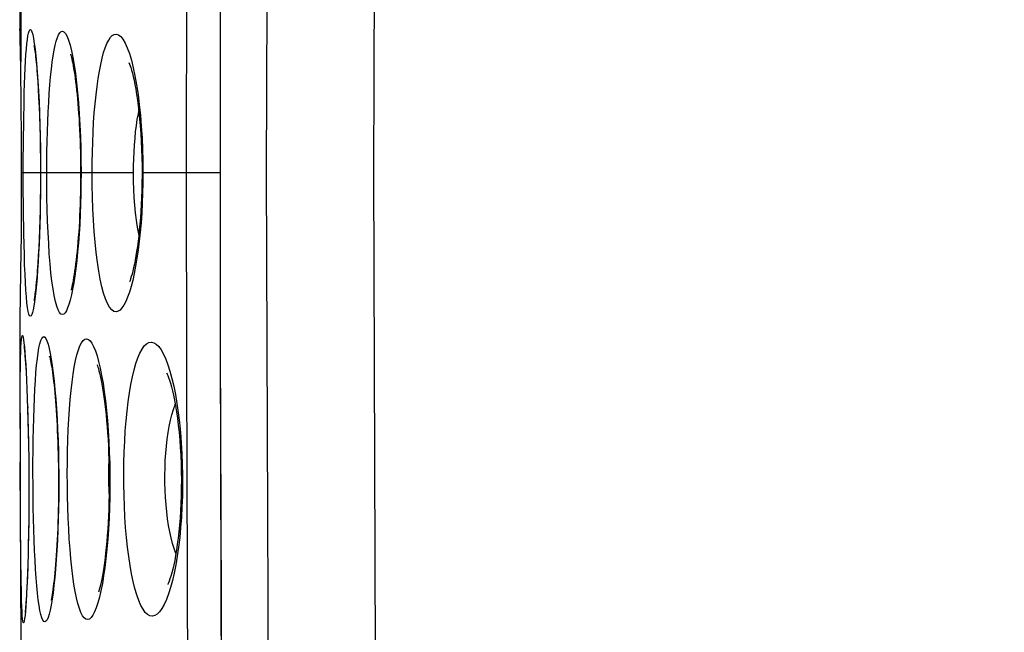
# Model space of a CAD drawing. Units: millimetres. Extents: x -76 to 84, y -24 to 61.
# Drawn here: x -76 to -71, y -2 to 1 of the extents above; entities that cross this region are included whole.
import ezdxf

# ---------------------------------------------------------------- set-up
doc = ezdxf.new("R2010")
doc.units = ezdxf.units.MM
doc.header["$LTSCALE"] = 16.335
doc.layers.get('0').update_dxf_attribs({"linetype": 'CONTINUOUS'})
doc.layers.add('ASSI', color=7, linetype='CONTINUOUS')
doc.styles.get("Standard").update_dxf_attribs({"font": 'txt', "width": 0.8})
doc.dimstyles.new('DIMSTYLE_1', dxfattribs={"dimtxt": 3, "dimasz": 3, "dimexe": 1.5, "dimexo": 0.5, "dimgap": 0.75, "dimtad": 1, "dimdec": 1, "dimtxsty": 'STANDARD', "dimblk": '_FILLED', "dimblk1": '_FILLED', "dimblk2": '_FILLED', "dimcen": 0.09, "dimazin": 2, "dimtfac": 1, "dimtdec": 1, "dimtofl": 0, "dimtmove": 0, "dimatfit": 3, "dimldrblk": '_FILLED', "dimfxl": 1, "dimtolj": 1, "dimarcsym": 0})

# ---------------------------------------------------------------- blocks, each defined once
blk = doc.blocks.new('_FILLED')
at = {"color": 0, "linetype": 'BYBLOCK'}
blk.add_solid([(0, 0), (-1, 0.3167), (-1, -0.3167)], dxfattribs=at)
blk = doc.blocks.new('*D0')
at = {"color": 7, "linetype": 'CONTINUOUS'}
for p, q in [((-75.6247, 0.5022), (-75.6247, 59)), ((-33.2622, 16.8604), (-33.2622, 59)), ((-75.6247, 57.5), (-54.4434, 57.5)), ((-33.2622, 57.5), (-54.4434, 57.5))]:
    blk.add_line(p, q, dxfattribs=at)
at = {"color": 7, "linetype": 'CONTINUOUS', "xscale": 3, "yscale": 3, "zscale": 3, "rotation": 180}
blk.add_blockref('_FILLED', (-75.6247, 57.5), dxfattribs=at)
at = {"color": 7, "linetype": 'CONTINUOUS', "xscale": 3, "yscale": 3, "zscale": 3}
blk.add_blockref('_FILLED', (-33.2622, 57.5), dxfattribs=at)
at = {"color": 7, "linetype": 'CONTINUOUS', "insert": (-54.4434, 61.25), "char_height": 3, "width": 13.178571, "attachment_point": 2, "line_spacing_factor": 0.9}
blk.add_mtext('{\\ftxt;\\W0.0001;\\H0.0001;\\~}{\\ftxt;\\W2.9285714286;\\H3.0; }{\\ftxt;\\W0.0001;\\H0.0001;\\~}', dxfattribs=at)

msp = doc.modelspace()

# ---------------------------------------------------------------- linework, layer by layer
at = {"color": 7, "linetype": 'CONTINUOUS'}
for p, q in [((-75.6292, 1.5296), (-75.632, 0.6515)), ((-75.6319, 0.6451), (-75.632, 0.6515)), ((-75.6312, 0.6106), (-75.6286, 0.4736)), ((-75.6286, 0.4736), (-75.6264, 0.3079)), ((-75.5505, 0.4142), (-75.5483, 0.3787)), ((-75.5483, 0.3787), (-75.5462, 0.3404)), ((-75.5462, 0.3404), (-75.5443, 0.2995)), ((-75.6264, 0.3079), (-75.6252, 0.163)), ((-75.5443, 0.2995), (-75.5426, 0.2562)), ((-75.5426, 0.2562), (-75.5411, 0.2107)), ((-75.5411, 0.2107), (-75.5399, 0.1633)), ((-75.6252, 0.163), (-75.6248, 0.0097)), ((-75.5399, 0.1633), (-75.539, 0.1142)), ((-75.539, 0.1142), (-75.5384, 0.0639)), ((-75.5384, 0.0639), (-75.5382, 0.0126)), ((-75.6248, 0.0097), (-75.6251, -0.1444)), ((-75.5382, 0.0126), (-75.5382, -0.0232)), ((-75.5382, -0.0232), (-75.5385, -0.0719)), ((-75.5385, -0.0719), (-75.5391, -0.12)), ((-75.5391, -0.12), (-75.54, -0.1669)), ((-75.6251, -0.1444), (-75.6261, -0.2814)), ((-75.54, -0.1669), (-75.5412, -0.2125)), ((-75.5412, -0.2125), (-75.5426, -0.2564)), ((-75.5426, -0.2564), (-75.5442, -0.2984)), ((-75.6261, -0.2814), (-75.6281, -0.4413)), ((-75.5442, -0.2984), (-75.5461, -0.3382)), ((-75.5461, -0.3382), (-75.5481, -0.3755)), ((-75.6281, -0.4413), (-75.6302, -0.563)), ((-75.6302, -0.563), (-75.632, -0.6515)), ((-75.632, -0.6515), (-75.6293, -1.5222)), ((-75.6092, -0.8154), (-75.6081, -0.8289)), ((-75.6081, -0.8289), (-75.6069, -0.8444)), ((-75.6069, -0.8444), (-75.6057, -0.8618)), ((-75.6057, -0.8618), (-75.6045, -0.881)), ((-75.6045, -0.881), (-75.6032, -0.9021)), ((-75.6032, -0.9021), (-75.6014, -0.9373)), ((-75.6014, -0.9373), (-75.5996, -0.9768)), ((-75.5996, -0.9768), (-75.5978, -1.0205)), ((-75.5978, -1.0205), (-75.5961, -1.0683)), ((-75.5961, -1.0683), (-75.5946, -1.1199)), ((-75.5946, -1.1199), (-75.5932, -1.1747)), ((-75.5932, -1.1747), (-75.5921, -1.2318)), ((-75.5921, -1.2318), (-75.5913, -1.2906)), ((-75.5913, -1.2906), (-75.5907, -1.3501)), ((-75.5907, -1.3501), (-75.5905, -1.4094)), ((-75.5905, -1.4094), (-75.5905, -1.4678)), ((-75.5905, -1.4678), (-75.5908, -1.5247)), ((-75.6293, -1.5222), (-75.6263, -2.1216)), ((-75.5908, -1.5247), (-75.5913, -1.5796)), ((-75.5913, -1.5796), (-75.5921, -1.632)), ((-75.5921, -1.632), (-75.5931, -1.6815)), ((-75.5931, -1.6815), (-75.5942, -1.7278)), ((-75.5942, -1.7278), (-75.5955, -1.7706)), ((-75.5955, -1.7706), (-75.5968, -1.8098)), ((-75.5968, -1.8098), (-75.5983, -1.8454)), ((-75.5983, -1.8454), (-75.5998, -1.8773)), ((-75.6018, -1.9143), (-75.6028, -1.9304)), ((-75.6008, -1.8966), (-75.6018, -1.9143)), ((-75.5998, -1.8773), (-75.6008, -1.8966)), ((-75.6028, -1.9304), (-75.6038, -1.9447)), ((-75.6074, -1.9853), (-75.6079, -1.9897))]:
    msp.add_line(p, q, dxfattribs=at)
at = {"color": 250, "linetype": 'CONTINUOUS'}
for p, q in [((-75.6319, 0.6451), (-75.6312, 0.6106)), ((-75.6303, 0.567), (-75.6302, 0.5631)), ((-75.6265, 0.3246), (-75.6264, 0.3079)), ((-75.6151, 0.144), (-75.6139, 0.2364)), ((-75.6252, 0.168), (-75.6252, 0.163)), ((-75.6156, 0.0488), (-75.6151, 0.144)), ((-75.6156, -0.0571), (-75.6156, 0.0488)), ((-75.1171, 0), (-75.6247, 0)), ((-75.1171, 0), (-75.1169, 0.032)), ((-74.7255, 0), (-75.0784, 0)), ((-74.8757, -0.898), (-74.8766, 0)), ((-75.6148, -0.1675), (-75.6156, -0.0571)), ((-75.6133, -0.2736), (-75.6148, -0.1675)), ((-75.6293, -0.9365), (-75.6284, -0.867)), ((-75.6298, -1.0178), (-75.6293, -0.9365)), ((-75.63, -1.1567), (-75.6298, -1.0178)), ((-75.5975, -1.0188), (-75.5978, -1.0205)), ((-75.5928, -1.1935), (-75.5923, -1.2072)), ((-75.6285, -1.5673), (-75.6297, -1.3087)), ((-75.5902, -1.4655), (-75.5905, -1.4678)), ((-75.6269, -1.7553), (-75.6285, -1.5673)), ((-75.5924, -1.6488), (-75.5924, -1.6645)), ((-75.6258, -1.8364), (-75.6269, -1.7553)), ((-75.5946, -1.7547), (-75.5955, -1.7706)), ((-75.6243, -1.9059), (-75.6258, -1.8364))]:
    msp.add_line(p, q, dxfattribs=at)
for points in [[(-74.8766, 0), (-74.8757, 0.898), (-74.8745, 1.3567), (-74.8728, 1.8246), (-74.8705, 2.3), (-74.8677, 2.7768), (-74.8642, 3.2553), (-74.8602, 3.7365), (-74.8557, 4.2149), (-74.8506, 4.6908), (-74.8449, 5.165), (-74.8389, 5.6332), (-74.8324, 6.0942)], [(-74.692, 5.4481), (-74.7085, 3.8916), (-74.7195, 2.335), (-74.725, 0.7783), (-74.725, -0.7783), (-74.7195, -2.335), (-74.7085, -3.8916), (-74.692, -5.4481), (-74.6647, -7.3641)], [(-75.6055, 0.5063), (-75.6036, 0.5353), (-75.6016, 0.5614), (-75.5995, 0.5842), (-75.5972, 0.6038), (-75.5948, 0.6201), (-75.5922, 0.6328), (-75.5895, 0.6418), (-75.5867, 0.6472), (-75.5837, 0.649)], [(-75.5837, 0.649), (-75.5802, 0.6461), (-75.5766, 0.6384), (-75.573, 0.626), (-75.5694, 0.6086), (-75.5658, 0.5865), (-75.5623, 0.5601), (-75.5588, 0.5295), (-75.5555, 0.4946)], [(-75.5094, 0), (-75.5093, 0.0482), (-75.5087, 0.0955), (-75.5079, 0.1421), (-75.5066, 0.1882), (-75.5051, 0.2334), (-75.5032, 0.2772), (-75.5009, 0.3194), (-75.4983, 0.3601), (-75.4954, 0.3987), (-75.4922, 0.4351), (-75.4886, 0.4693), (-75.4847, 0.5007), (-75.4806, 0.5293), (-75.4761, 0.5552), (-75.4714, 0.5778), (-75.4664, 0.5971), (-75.4612, 0.6132), (-75.4558, 0.6257), (-75.4503, 0.6346), (-75.4445, 0.6398), (-75.4386, 0.6414)], [(-75.4386, 0.6414), (-75.4317, 0.6384), (-75.4247, 0.6306), (-75.4179, 0.6181), (-75.4111, 0.6008), (-75.4043, 0.5787), (-75.3979, 0.5525), (-75.3916, 0.5221), (-75.3857, 0.4875), (-75.3801, 0.4497)], [(-75.3042, 0), (-75.3039, 0.0472), (-75.3031, 0.0937), (-75.3017, 0.1393), (-75.2998, 0.1845), (-75.2973, 0.2289), (-75.2943, 0.2718), (-75.2907, 0.3133), (-75.2866, 0.3532), (-75.2821, 0.3911), (-75.277, 0.4268), (-75.2714, 0.4603), (-75.2654, 0.4911), (-75.259, 0.5192), (-75.2521, 0.5446), (-75.2449, 0.5668), (-75.2373, 0.5857), (-75.2293, 0.6015), (-75.2212, 0.6137), (-75.2128, 0.6222), (-75.2042, 0.6272), (-75.1954, 0.6287)], [(-75.1954, 0.6287), (-75.185, 0.6255), (-75.1748, 0.6177), (-75.1648, 0.6052), (-75.1548, 0.5879), (-75.1451, 0.566), (-75.1357, 0.5401), (-75.1268, 0.5101), (-75.1183, 0.476), (-75.1104, 0.4388), (-75.1032, 0.3983)], [(-75.6139, 0.2364), (-75.6123, 0.3233), (-75.6112, 0.3644), (-75.61, 0.4034), (-75.6087, 0.4401), (-75.6071, 0.4746), (-75.6055, 0.5063)], [(-75.5555, 0.4946), (-75.5524, 0.4564), (-75.5495, 0.4148), (-75.5468, 0.3699), (-75.5444, 0.3225), (-75.5424, 0.2726), (-75.5406, 0.2203), (-75.5393, 0.1668), (-75.5383, 0.1124), (-75.5377, 0.0568), (-75.5375, 0)], [(-75.3801, 0.4497), (-75.375, 0.4085), (-75.3704, 0.3641), (-75.3662, 0.3173), (-75.3627, 0.2681), (-75.3597, 0.2166), (-75.3574, 0.1639), (-75.3557, 0.1104), (-75.3547, 0.0558), (-75.3543, 0)], [(-75.1032, 0.3983), (-75.0966, 0.3548), (-75.0908, 0.3089), (-75.0859, 0.2609), (-75.0817, 0.2105), (-75.0784, 0.1592), (-75.0761, 0.1072), (-75.0747, 0.0541), (-75.0742, 0)], [(-75.1146, 0.0953), (-75.1127, 0.1263), (-75.1102, 0.1566), (-75.1072, 0.186), (-75.1037, 0.2144), (-75.0997, 0.2416), (-75.0951, 0.2675), (-75.0928, 0.2789)], [(-75.1169, 0.032), (-75.116, 0.0638), (-75.1146, 0.0953)], [(-75.5375, 0), (-75.5376, -0.0486), (-75.5381, -0.0963), (-75.5388, -0.1433), (-75.5398, -0.1898), (-75.5411, -0.2354), (-75.5426, -0.2796), (-75.5444, -0.3221), (-75.5464, -0.3632), (-75.5487, -0.402), (-75.5511, -0.4387), (-75.5537, -0.4732), (-75.5564, -0.5049)], [(-75.4386, -0.6414), (-75.4455, -0.6391), (-75.4522, -0.6319), (-75.4585, -0.6199), (-75.4647, -0.603), (-75.4706, -0.5813), (-75.4761, -0.5553), (-75.4813, -0.525), (-75.4861, -0.4905), (-75.4904, -0.4526), (-75.4943, -0.4113), (-75.4979, -0.3667), (-75.5009, -0.3197), (-75.5035, -0.2702), (-75.5056, -0.2184), (-75.5073, -0.1653), (-75.5085, -0.1114), (-75.5092, -0.0563), (-75.5094, 0)], [(-75.3543, 0), (-75.3546, -0.0477), (-75.3553, -0.0946), (-75.3566, -0.1408), (-75.3583, -0.1865), (-75.3605, -0.2315), (-75.3631, -0.275), (-75.3662, -0.317), (-75.3697, -0.3575), (-75.3736, -0.3959), (-75.3779, -0.4322)], [(-75.1954, -0.6287), (-75.2057, -0.6265), (-75.2157, -0.6196), (-75.2253, -0.608), (-75.2346, -0.5914), (-75.2436, -0.5701), (-75.2521, -0.5446), (-75.26, -0.5149), (-75.2675, -0.4811), (-75.2743, -0.444), (-75.2804, -0.4034), (-75.2859, -0.3595), (-75.2907, -0.3134), (-75.2948, -0.2648), (-75.2982, -0.214), (-75.3008, -0.162), (-75.3027, -0.1092), (-75.3038, -0.0552), (-75.3042, 0)], [(-75.1156, -0.0743), (-75.1167, -0.0373), (-75.1171, 0)], [(-75.0742, 0), (-75.0746, -0.0463), (-75.0756, -0.0919), (-75.0773, -0.1369), (-75.0797, -0.1814), (-75.0828, -0.2252), (-75.0865, -0.2677), (-75.0908, -0.3087), (-75.0957, -0.3484), (-75.1012, -0.3861), (-75.1072, -0.4217)], [(-75.0928, -0.279), (-75.0935, -0.2759), (-75.0989, -0.246), (-75.1037, -0.2144), (-75.1078, -0.1811), (-75.1111, -0.1465), (-75.1138, -0.1109), (-75.1156, -0.0743)], [(-75.606, -0.4961), (-75.6079, -0.4578), (-75.6096, -0.4162), (-75.611, -0.3711), (-75.6123, -0.3236), (-75.6133, -0.2736)], [(-75.3779, -0.4322), (-75.3825, -0.4663), (-75.3873, -0.4977), (-75.3925, -0.5264), (-75.3978, -0.5524), (-75.4034, -0.5752), (-75.4091, -0.5948), (-75.415, -0.6112), (-75.4209, -0.6241), (-75.4267, -0.6334), (-75.4327, -0.6392), (-75.4386, -0.6414)], [(-75.1072, -0.4217), (-75.1137, -0.4552), (-75.1207, -0.4862), (-75.128, -0.5145), (-75.1357, -0.5401), (-75.1437, -0.5627), (-75.152, -0.5821), (-75.1605, -0.5984), (-75.1691, -0.6113), (-75.1778, -0.6205), (-75.1865, -0.6264), (-75.1954, -0.6287)], [(-75.5837, -0.649), (-75.5872, -0.6464), (-75.5904, -0.6391), (-75.5935, -0.6269), (-75.5964, -0.6097), (-75.5991, -0.5877), (-75.6016, -0.5615), (-75.6039, -0.5309), (-75.606, -0.4961)], [(-75.5564, -0.5049), (-75.5593, -0.5338), (-75.5622, -0.56), (-75.5653, -0.5829), (-75.5683, -0.6026), (-75.5715, -0.6191), (-75.5746, -0.632), (-75.5777, -0.6412), (-75.5807, -0.6469), (-75.5837, -0.649)], [(-75.6284, -0.867), (-75.6278, -0.837), (-75.627, -0.8106), (-75.6262, -0.7881), (-75.6252, -0.7693), (-75.624, -0.7546), (-75.6227, -0.7441), (-75.6213, -0.7378), (-75.6198, -0.7356)], [(-75.6198, -0.7356), (-75.6181, -0.738), (-75.6164, -0.7444), (-75.6146, -0.755), (-75.6127, -0.7697), (-75.6107, -0.7886), (-75.6087, -0.8112), (-75.6067, -0.8376), (-75.6048, -0.8678)], [(-75.5583, -0.9034), (-75.5554, -0.8705), (-75.5521, -0.8407), (-75.5487, -0.8146), (-75.5449, -0.7922), (-75.541, -0.7736), (-75.5368, -0.7591), (-75.5324, -0.7488), (-75.5279, -0.7427), (-75.5231, -0.7406)], [(-75.5231, -0.7406), (-75.5183, -0.7431), (-75.5134, -0.7497), (-75.5086, -0.7604), (-75.5037, -0.7752), (-75.4988, -0.7942), (-75.494, -0.8169), (-75.4893, -0.8433), (-75.4847, -0.8734), (-75.4804, -0.9066)], [(-75.3243, -2.0218), (-75.3322, -2.0199), (-75.3399, -2.014), (-75.3474, -2.004), (-75.3547, -1.9897), (-75.3617, -1.9714), (-75.3684, -1.9494), (-75.3748, -1.9236), (-75.3808, -1.8942), (-75.3864, -1.8617), (-75.3915, -1.8261), (-75.3963, -1.7875), (-75.4005, -1.7466), (-75.4043, -1.7033), (-75.4076, -1.6578), (-75.4104, -1.6108), (-75.4127, -1.5625), (-75.4144, -1.5127), (-75.4157, -1.4625), (-75.4164, -1.4118), (-75.4166, -1.3607), (-75.4163, -1.31), (-75.4154, -1.2598), (-75.414, -1.2101), (-75.4121, -1.1618), (-75.4097, -1.1149), (-75.4068, -1.0694), (-75.4033, -1.0262), (-75.3994, -0.9853), (-75.395, -0.9466), (-75.3901, -0.9111), (-75.3848, -0.8786), (-75.379, -0.8491), (-75.3728, -0.8234), (-75.3663, -0.8013), (-75.3594, -0.7829), (-75.3522, -0.7686), (-75.3448, -0.7586), (-75.3371, -0.7526), (-75.3292, -0.7507)], [(-75.3292, -0.7507), (-75.3212, -0.7534), (-75.3132, -0.7601), (-75.3053, -0.7708), (-75.2975, -0.7858), (-75.2897, -0.8047), (-75.2821, -0.8273), (-75.2748, -0.8536), (-75.2678, -0.8835), (-75.2611, -0.9164), (-75.2549, -0.9523)], [(-75.0315, -2.0065), (-75.0426, -2.0048), (-75.0533, -1.999), (-75.0638, -1.9892), (-75.074, -1.9752), (-75.0839, -1.9572), (-75.0934, -1.9355), (-75.1023, -1.9102), (-75.1108, -1.8813), (-75.1187, -1.8494), (-75.126, -1.8145), (-75.1327, -1.7767), (-75.1387, -1.7367), (-75.144, -1.6944), (-75.1486, -1.65), (-75.1525, -1.6042), (-75.1557, -1.5571), (-75.1581, -1.5087), (-75.1598, -1.4599), (-75.1608, -1.4106), (-75.1609, -1.3609), (-75.1604, -1.3117), (-75.159, -1.2629), (-75.1569, -1.2146), (-75.1541, -1.1676), (-75.1505, -1.122), (-75.1462, -1.0777), (-75.1412, -1.0356), (-75.1355, -0.9956), (-75.1291, -0.9579), (-75.1221, -0.923), (-75.1144, -0.8912), (-75.1062, -0.8623), (-75.0974, -0.837), (-75.0881, -0.8153), (-75.0782, -0.7972), (-75.0681, -0.7832), (-75.0577, -0.7734), (-75.0469, -0.7677), (-75.0358, -0.7659)], [(-75.0358, -0.7659), (-75.0247, -0.7688), (-75.0137, -0.7756), (-75.0029, -0.7863), (-74.9922, -0.8012), (-74.9816, -0.8201), (-74.9713, -0.8424), (-74.9615, -0.8684), (-74.9521, -0.8979), (-74.9432, -0.9302), (-74.935, -0.9654), (-74.9273, -1.0034)], [(-75.6048, -0.8678), (-75.6028, -0.901), (-75.6009, -0.9374)], [(-75.5545, -1.8691), (-75.5574, -1.833), (-75.5601, -1.7939), (-75.5626, -1.7523), (-75.5647, -1.7084), (-75.5666, -1.6622), (-75.5682, -1.6145), (-75.5695, -1.5654), (-75.5705, -1.5148), (-75.5713, -1.4637), (-75.5718, -1.4122), (-75.572, -1.3601), (-75.5719, -1.3086), (-75.5716, -1.2575), (-75.5709, -1.2069), (-75.57, -1.1578), (-75.5687, -1.1101), (-75.5672, -1.0639), (-75.5654, -1.02), (-75.5633, -0.9786), (-75.561, -0.9394), (-75.5583, -0.9034)], [(-75.4804, -0.9066), (-75.4763, -0.9428), (-75.4725, -0.9822), (-75.4689, -1.0238), (-75.4658, -1.0678), (-75.463, -1.114), (-75.4605, -1.1616), (-75.4586, -1.2107), (-75.457, -1.2611), (-75.4559, -1.3119), (-75.4553, -1.3632), (-75.4551, -1.415), (-75.4554, -1.4662), (-75.4561, -1.5168), (-75.4573, -1.5669), (-75.459, -1.6155), (-75.461, -1.6627), (-75.4635, -1.7083), (-75.4663, -1.7517), (-75.4695, -1.7928), (-75.473, -1.8315), (-75.4768, -1.8673)], [(-74.8256, -6.5496), (-74.8324, -6.094), (-74.8389, -5.6331), (-74.8449, -5.1648), (-74.8506, -4.6906), (-74.8557, -4.2148), (-74.8602, -3.7363), (-74.8642, -3.2552), (-74.8677, -2.7767), (-74.8705, -2.2999), (-74.8728, -1.8245), (-74.8745, -1.3567), (-74.8757, -0.898)], [(-75.2549, -0.9523), (-75.2491, -0.9912), (-75.2438, -1.0322), (-75.2391, -1.0755), (-75.235, -1.1209), (-75.2314, -1.1677), (-75.2286, -1.2158), (-75.2264, -1.2652), (-75.2248, -1.315), (-75.224, -1.3651), (-75.2239, -1.4157), (-75.2244, -1.4658), (-75.2257, -1.5153), (-75.2276, -1.5643), (-75.2302, -1.6118), (-75.2334, -1.658), (-75.2373, -1.7027), (-75.2417, -1.7452), (-75.2466, -1.7854), (-75.2521, -1.8234)], [(-74.9273, -1.0034), (-74.9204, -1.0434), (-74.9143, -1.0856), (-74.9089, -1.1298), (-74.9044, -1.1753), (-74.9007, -1.2219), (-74.898, -1.2697), (-74.8961, -1.3179), (-74.8951, -1.3665), (-74.895, -1.4154), (-74.8959, -1.4638), (-74.8976, -1.5117), (-74.9002, -1.5592), (-74.9037, -1.6053), (-74.908, -1.65), (-74.9132, -1.6934), (-74.9191, -1.7347), (-74.9257, -1.7739)], [(-75.5966, -1.0519), (-75.5959, -1.063), (-75.5961, -1.0683)], [(-74.925, -1.7222), (-74.9251, -1.7221), (-74.933, -1.7004), (-74.9402, -1.6767), (-74.9468, -1.6512), (-74.9528, -1.624), (-74.9581, -1.5952), (-74.9627, -1.5651), (-74.9665, -1.5339), (-74.9697, -1.5018), (-74.9721, -1.469), (-74.9738, -1.4357), (-74.9747, -1.402), (-74.9749, -1.3683), (-74.9743, -1.3348), (-74.973, -1.3015), (-74.9709, -1.2687), (-74.9681, -1.2367), (-74.9646, -1.2056), (-74.9603, -1.1756), (-74.9553, -1.147), (-74.9497, -1.1198), (-74.9433, -1.0943), (-74.9363, -1.0706), (-74.9287, -1.049), (-74.9279, -1.0469)], [(-75.5956, -1.0851), (-75.5945, -1.1096), (-75.5946, -1.1199)], [(-75.5941, -1.1379), (-75.5933, -1.1577), (-75.5932, -1.1747)], [(-75.2273, -1.4511), (-75.2277, -1.4379), (-75.2284, -1.403), (-75.2286, -1.368), (-75.2283, -1.3331), (-75.2279, -1.3157)], [(-75.5905, -1.487), (-75.5904, -1.5168), (-75.5908, -1.5247)], [(-75.5909, -1.5433), (-75.5909, -1.5675), (-75.5913, -1.5796)], [(-75.5915, -1.5974), (-75.5915, -1.6168), (-75.5921, -1.632)], [(-74.9257, -1.7739), (-74.933, -1.811), (-74.9409, -1.8453), (-74.9495, -1.8768), (-74.9586, -1.9056), (-74.9681, -1.931), (-74.978, -1.953), (-74.9884, -1.9715), (-74.9989, -1.9862), (-75.0096, -1.9969), (-75.0204, -2.0037), (-75.0315, -2.0065)], [(-75.5973, -1.822), (-75.5974, -1.8356), (-75.5983, -1.8454)], [(-75.5959, -1.784), (-75.5959, -1.7963), (-75.5968, -1.8098)], [(-75.2521, -1.8234), (-75.258, -1.8586), (-75.2643, -1.8908), (-75.2711, -1.9201), (-75.2781, -1.9459), (-75.2854, -1.9682), (-75.293, -1.987), (-75.3007, -2.0018), (-75.3084, -2.0124), (-75.3163, -2.0191), (-75.3243, -2.0218)], [(-75.5988, -1.8564), (-75.599, -1.8717), (-75.6007, -1.9048)], [(-75.5181, -2.0319), (-75.5229, -2.0299), (-75.5275, -2.0237), (-75.5319, -2.0134), (-75.5362, -1.9989), (-75.5403, -1.9802), (-75.5442, -1.9579), (-75.5479, -1.9318), (-75.5513, -1.902), (-75.5545, -1.8691)], [(-75.4768, -1.8673), (-75.4808, -1.9), (-75.4851, -1.9298), (-75.4895, -1.9559), (-75.4941, -1.9784), (-75.4989, -1.9973), (-75.5036, -2.0121), (-75.5084, -2.0228), (-75.5132, -2.0294), (-75.5181, -2.0319)], [(-75.6147, -2.0369), (-75.6162, -2.0348), (-75.6177, -2.0285), (-75.619, -2.018), (-75.6203, -2.0034), (-75.6214, -1.9847), (-75.6225, -1.9622), (-75.6235, -1.9359), (-75.6243, -1.9059)], [(-75.6007, -1.9048), (-75.6024, -1.9348), (-75.6042, -1.9611), (-75.606, -1.9837), (-75.6078, -2.0027), (-75.6096, -2.0175), (-75.6113, -2.0281), (-75.613, -2.0346), (-75.6147, -2.0369)]]:
    msp.add_lwpolyline(points, dxfattribs=at)
at = {"color": 7, "linetype": 'CONTINUOUS'}
for points in [[(-74.6918, 5.5115), (-74.7087, 3.9378), (-74.7199, 2.364), (-74.7255, 0.7902), (-74.7255, -0.7836), (-74.7199, -2.3573), (-74.7087, -3.9311), (-74.6919, -5.5048), (-74.6664, -7.2819)], [(-75.5678, 0.5784), (-75.5679, 0.5789), (-75.5677, 0.5777), (-75.5671, 0.5749), (-75.5663, 0.5708), (-75.5655, 0.5658), (-75.5645, 0.5595), (-75.5635, 0.5523), (-75.5624, 0.5441), (-75.5612, 0.535), (-75.5601, 0.5249), (-75.5589, 0.514), (-75.5577, 0.5022), (-75.5564, 0.4896), (-75.5552, 0.4761), (-75.554, 0.4618), (-75.5528, 0.4467), (-75.5517, 0.4309), (-75.5505, 0.4142)], [(-75.4023, 0.5368), (-75.4018, 0.5354), (-75.4009, 0.5326), (-75.3996, 0.528), (-75.398, 0.5221), (-75.3962, 0.5148), (-75.3942, 0.5061), (-75.3921, 0.4961), (-75.39, 0.4849), (-75.3878, 0.4725), (-75.3855, 0.459), (-75.3832, 0.4443), (-75.381, 0.4285), (-75.3788, 0.4117), (-75.3766, 0.3939), (-75.3745, 0.3751), (-75.3724, 0.3554), (-75.3705, 0.3349), (-75.3686, 0.3135), (-75.3668, 0.2914), (-75.3652, 0.2686), (-75.3636, 0.2451), (-75.3622, 0.221), (-75.361, 0.1964), (-75.3599, 0.1714), (-75.3589, 0.1459), (-75.3581, 0.1201), (-75.3574, 0.094), (-75.3569, 0.0677), (-75.3566, 0.0414), (-75.3564, 0.0149)], [(-75.1367, 0.4971), (-75.1372, 0.4981), (-75.1364, 0.4964), (-75.1346, 0.4921), (-75.1321, 0.4854), (-75.1291, 0.4766), (-75.1258, 0.4654), (-75.1221, 0.4521), (-75.1184, 0.4369), (-75.1145, 0.4195), (-75.1106, 0.4002), (-75.1067, 0.3789), (-75.1028, 0.3556), (-75.0991, 0.3305), (-75.0956, 0.3036), (-75.0923, 0.2749), (-75.0892, 0.2445), (-75.0865, 0.2124), (-75.0841, 0.1788), (-75.082, 0.1438), (-75.0804, 0.1074), (-75.0792, 0.0699), (-75.0785, 0.0313), (-75.0784, 0)], [(-75.3564, 0.0149), (-75.3564, -0.0094), (-75.3565, -0.0364), (-75.3568, -0.0633), (-75.3573, -0.0901), (-75.358, -0.1167), (-75.3588, -0.143), (-75.3597, -0.1689), (-75.3609, -0.1944), (-75.3621, -0.2194), (-75.3636, -0.2438), (-75.3651, -0.2676), (-75.3668, -0.2907), (-75.3685, -0.3131), (-75.3704, -0.3347), (-75.3724, -0.3554), (-75.3745, -0.3753), (-75.3766, -0.3942), (-75.3788, -0.4122), (-75.3811, -0.4291), (-75.3833, -0.4449), (-75.3856, -0.4597), (-75.3879, -0.4733), (-75.3901, -0.4857), (-75.3923, -0.4969), (-75.3944, -0.5068), (-75.3964, -0.5155), (-75.3982, -0.5227), (-75.3997, -0.5286), (-75.4, -0.5294)], [(-75.0784, 0), (-75.0784, -0.0106), (-75.0787, -0.045), (-75.0794, -0.0786), (-75.0805, -0.1113), (-75.082, -0.1431), (-75.0837, -0.1737), (-75.0858, -0.2033), (-75.0881, -0.2318), (-75.0907, -0.259), (-75.0934, -0.2849), (-75.0964, -0.3097), (-75.0995, -0.3331), (-75.1028, -0.3552), (-75.1062, -0.3759), (-75.1096, -0.3953), (-75.1132, -0.4132), (-75.1167, -0.4297), (-75.1202, -0.4446), (-75.1236, -0.4578), (-75.1269, -0.4693), (-75.1299, -0.479), (-75.1326, -0.4868), (-75.1348, -0.4926), (-75.1352, -0.4935)], [(-75.5481, -0.3755), (-75.5502, -0.4103), (-75.5514, -0.4266), (-75.5525, -0.4422), (-75.5536, -0.4571), (-75.5548, -0.4712), (-75.556, -0.4846), (-75.5572, -0.4971), (-75.5583, -0.5089), (-75.5595, -0.5198), (-75.5606, -0.5299), (-75.5617, -0.5392), (-75.5628, -0.5476), (-75.5639, -0.5551), (-75.5648, -0.5616), (-75.5657, -0.5673), (-75.5666, -0.572), (-75.5672, -0.5755), (-75.5677, -0.578)], [(-75.6127, -0.7828), (-75.6127, -0.7824), (-75.6128, -0.7823), (-75.6126, -0.7833), (-75.6124, -0.7851), (-75.612, -0.7875), (-75.6116, -0.7908), (-75.6112, -0.7946), (-75.6107, -0.799), (-75.6103, -0.8039), (-75.6097, -0.8094), (-75.6092, -0.8154)], [(-75.4967, -0.8304), (-75.497, -0.8295), (-75.497, -0.8293), (-75.4966, -0.8308), (-75.4958, -0.8338), (-75.4948, -0.8381), (-75.4935, -0.8438), (-75.492, -0.8507), (-75.4905, -0.8588), (-75.4889, -0.868), (-75.4872, -0.8782), (-75.4855, -0.8894), (-75.4837, -0.9016), (-75.482, -0.9147), (-75.4802, -0.9288), (-75.4784, -0.9439), (-75.4767, -0.9598), (-75.475, -0.9767), (-75.4733, -0.9944), (-75.4716, -1.0131), (-75.47, -1.0326), (-75.4685, -1.0531), (-75.467, -1.0743), (-75.4655, -1.0964), (-75.4642, -1.1193), (-75.4629, -1.143), (-75.4617, -1.1673), (-75.4606, -1.1924), (-75.4597, -1.2181), (-75.4588, -1.2444), (-75.4581, -1.2712), (-75.4575, -1.2985), (-75.457, -1.3262), (-75.4566, -1.3543), (-75.4564, -1.3827), (-75.4564, -1.4113), (-75.4565, -1.4401), (-75.4567, -1.4688), (-75.4571, -1.4973), (-75.4576, -1.5257), (-75.4583, -1.5537), (-75.4592, -1.5812), (-75.4601, -1.6082), (-75.4612, -1.6344), (-75.4624, -1.6599), (-75.4637, -1.6846), (-75.4651, -1.7083), (-75.4666, -1.7309), (-75.4682, -1.7525), (-75.4698, -1.773), (-75.4715, -1.7925), (-75.4732, -1.8108), (-75.4749, -1.8281), (-75.4767, -1.8442), (-75.4784, -1.8593), (-75.4802, -1.8732), (-75.482, -1.886), (-75.4837, -1.8977), (-75.4854, -1.9082), (-75.487, -1.9175), (-75.4886, -1.9255), (-75.4899, -1.9321), (-75.4907, -1.9354)], [(-75.2814, -0.8693), (-75.2817, -0.8689), (-75.2812, -0.8699), (-75.2799, -0.8733), (-75.2781, -0.8787), (-75.2758, -0.8859), (-75.2732, -0.8951), (-75.2704, -0.9059), (-75.2675, -0.9183), (-75.2644, -0.9323), (-75.2614, -0.9478), (-75.2583, -0.9648), (-75.2552, -0.9832), (-75.2521, -1.003), (-75.2492, -1.0242), (-75.2463, -1.0468), (-75.2435, -1.0705), (-75.2409, -1.0955), (-75.2385, -1.1217), (-75.2362, -1.1489), (-75.2342, -1.1771), (-75.2323, -1.2062), (-75.2307, -1.236), (-75.2294, -1.2666), (-75.2283, -1.2978), (-75.2276, -1.3294), (-75.2271, -1.3614), (-75.2269, -1.3936), (-75.2269, -1.4259), (-75.2273, -1.4581), (-75.228, -1.4901), (-75.229, -1.5217), (-75.2303, -1.5528), (-75.2319, -1.5831), (-75.2337, -1.6126), (-75.2357, -1.6411), (-75.238, -1.6685), (-75.2404, -1.6947), (-75.243, -1.7195), (-75.2457, -1.7429), (-75.2486, -1.7649), (-75.2515, -1.7854), (-75.2545, -1.8045), (-75.2575, -1.822), (-75.2605, -1.838), (-75.2635, -1.8524), (-75.2664, -1.8652), (-75.2692, -1.8764), (-75.2718, -1.8858), (-75.274, -1.8933), (-75.2752, -1.897)], [(-74.9637, -0.9108), (-74.9651, -0.9089), (-74.9663, -0.9071), (-74.9658, -0.908), (-74.9641, -0.9115), (-74.9614, -0.9176), (-74.9579, -0.9266), (-74.9539, -0.938), (-74.9496, -0.9517), (-74.9451, -0.9677), (-74.9404, -0.986), (-74.9358, -1.0064), (-74.9311, -1.029), (-74.9266, -1.0539), (-74.9222, -1.0809), (-74.918, -1.1101), (-74.9142, -1.1411), (-74.9107, -1.1738), (-74.9077, -1.2081), (-74.9051, -1.2433), (-74.9031, -1.2794), (-74.9016, -1.3162), (-74.9007, -1.353), (-74.9004, -1.3895), (-74.9006, -1.4258), (-74.9013, -1.4614), (-74.9025, -1.4961), (-74.9042, -1.5299), (-74.9064, -1.5627), (-74.9089, -1.5943), (-74.9119, -1.6246), (-74.9151, -1.6535), (-74.9187, -1.681), (-74.9225, -1.7069), (-74.9265, -1.7312), (-74.9307, -1.7537), (-74.935, -1.7745), (-74.9394, -1.7932), (-74.9437, -1.81), (-74.9479, -1.8249), (-74.9519, -1.8374), (-74.9555, -1.8478), (-74.9587, -1.8559), (-74.9611, -1.8614), (-74.9621, -1.8635)], [(-75.6038, -1.9447), (-75.6047, -1.9574), (-75.6052, -1.9631), (-75.6056, -1.9683), (-75.6061, -1.973), (-75.6065, -1.9772), (-75.6069, -1.981), (-75.6072, -1.9841), (-75.6074, -1.9857)]]:
    msp.add_lwpolyline(points, dxfattribs=at)
at = {"layer": 'ASSI', "color": 250, "linetype": 'CONTINUOUS'}
for points in [[(-74.067, 20.8773), (-74.2042, 17.4), (-74.3164, 13.9216), (-74.4038, 10.4422), (-74.4662, 6.962), (-74.5036, 3.4811), (-74.5161, 0), (-74.5036, -3.4811), (-74.4662, -6.962), (-74.4038, -10.4423), (-74.3164, -13.9217), (-74.2042, -17.4), (-74.067, -20.8773)], [(-73.5817, 20.8558), (-73.7189, 17.3819), (-73.8312, 13.9071), (-73.9186, 10.4315), (-73.981, 6.9549), (-74.0185, 3.4774), (-74.031, 0), (-74.0185, -3.4775), (-73.981, -6.9549), (-73.9186, -10.4316), (-73.8312, -13.9071), (-73.7189, -17.3819), (-73.5817, -20.8558)]]:
    msp.add_lwpolyline(points, dxfattribs=at)

# ---------------------------------------------------------------- dimensions: what is measured, and where the dimension line sits
at = {"color": 7, "linetype": 'CONTINUOUS'}
dim = msp.add_linear_dim(base=(-75.6247, 57.5), p1=(-33.2622, 16.3604), p2=(-75.6247, 0.0022), angle=180, text='{\\ftxt;\\W0.0001;\\H0.0001;\\~}{\\ftxt;\\W2.9285714286;\\H3.0; }{\\ftxt;\\W0.0001;\\H0.0001;\\~}', dimstyle='DIMSTYLE_1', dxfattribs=at)
dim.commit()
dim.dimension.update_dxf_attribs({"geometry": '*D0', "text_midpoint": (-54.872, 57.5), "dimtype": 160})

doc.saveas('drawing.dxf')
